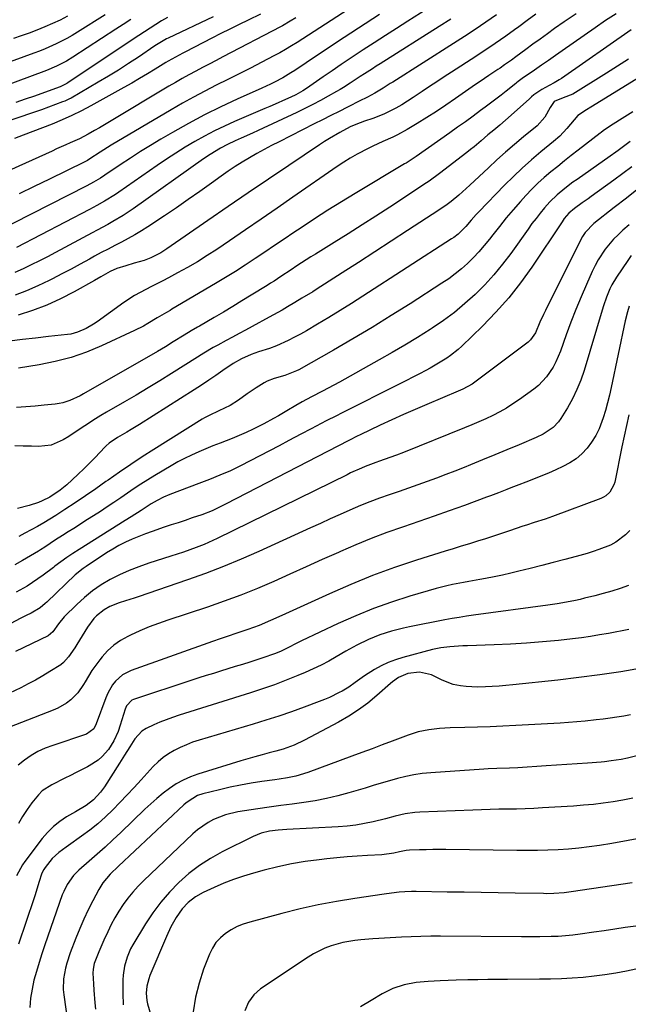
# Model space of a CAD drawing. Units: inches. Extents: x 1830809 to 1836152, y 426290 to 431626.
# Drawn here: x 1833561 to 1833796, y 427932 to 428312 of the extents above; entities that cross this region are included whole.
import ezdxf

# ---------------------------------------------------------------- set-up
doc = ezdxf.new("R2010")
doc.units = ezdxf.units.IN
doc.header["$MEASUREMENT"] = 0
doc.layers.add('7', color=7, linetype='Continuous')
doc.layers.add('8', color=7, linetype='Continuous')

msp = doc.modelspace()

# ---------------------------------------------------------------- linework, layer by layer
at = {"layer": '7', "color": 18}
for points in [[(1833710.19, 428330.58, 1898), (1833677.09, 428309.07, 1898), (1833674.9, 428307.65, 1898), (1833672.71, 428306.24, 1898), (1833670.51, 428304.83, 1898), (1833668.31, 428303.43, 1898), (1833666.09, 428302.06, 1898), (1833663.85, 428300.73, 1898), (1833661.58, 428299.46, 1898), (1833659.29, 428298.22, 1898), (1833654.7, 428295.83, 1898), (1833650.32, 428293.55, 1898), (1833645.93, 428291.3, 1898), (1833641.52, 428289.08, 1898), (1833637.11, 428286.88, 1898), (1833632.71, 428284.65, 1898), (1833628.34, 428282.35, 1898), (1833624.04, 428279.95, 1898), (1833619.76, 428277.48, 1898), (1833596.58, 428263.74, 1898), (1833595.13, 428262.87, 1898), (1833592.28, 428261.08, 1898), (1833588.35, 428258.5, 1898), (1833587.42, 428257.94, 1898), (1833586.46, 428257.42, 1898), (1833586.14, 428257.26, 1898), (1833572.74, 428250.69, 1898), (1833566.91, 428247.84, 1898), (1833561.08, 428245, 1898)], [(1833720.76, 428317.82, 1894), (1833710.97, 428311.58, 1894), (1833706.66, 428308.83, 1894), (1833702.36, 428306.07, 1894), (1833698.07, 428303.29, 1894), (1833693.78, 428300.5, 1894), (1833692.23, 428299.5, 1894), (1833688.73, 428297.19, 1894), (1833685.25, 428294.86, 1894), (1833681.79, 428292.5, 1894), (1833678.34, 428290.12, 1894), (1833673.2, 428286.53, 1894), (1833672.33, 428285.93, 1894), (1833670.56, 428284.79, 1894), (1833667.81, 428283.22, 1894), (1833665.91, 428282.3, 1894), (1833663.85, 428281.38, 1894), (1833659.85, 428279.62, 1894), (1833657.84, 428278.74, 1894), (1833655.84, 428277.88, 1894), (1833644.18, 428272.88, 1894), (1833640.27, 428271.11, 1894), (1833636.4, 428269.26, 1894), (1833632.61, 428267.26, 1894), (1833628.86, 428265.16, 1894), (1833625.18, 428262.96, 1894), (1833621.53, 428260.7, 1894), (1833617.93, 428258.35, 1894), (1833614.37, 428255.94, 1894), (1833599.58, 428245.69, 1894), (1833598.21, 428244.77, 1894), (1833593.98, 428242.18, 1894), (1833591.09, 428240.57, 1894), (1833589.63, 428239.79, 1894), (1833588.17, 428239.02, 1894), (1833560.05, 428224.39, 1894)], [(1833700.08, 428314.24, 1896), (1833686.42, 428305.33, 1896), (1833682.74, 428302.91, 1896), (1833679.06, 428300.48, 1896), (1833675.39, 428298.02, 1896), (1833671.73, 428295.55, 1896), (1833667.42, 428292.63, 1896), (1833665.91, 428291.64, 1896), (1833662.82, 428289.78, 1896), (1833659.63, 428288.08, 1896), (1833658.01, 428287.28, 1896), (1833654.74, 428285.75, 1896), (1833645.22, 428281.5, 1896), (1833638.87, 428278.54, 1896), (1833632.58, 428275.45, 1896), (1833626.39, 428272.15, 1896), (1833620.28, 428268.71, 1896), (1833615.76, 428266.08, 1896), (1833611.79, 428263.71, 1896), (1833607.85, 428261.29, 1896), (1833603.97, 428258.79, 1896), (1833600.11, 428256.24, 1896), (1833594.13, 428252.18, 1896), (1833592.44, 428251.08, 1896), (1833589.82, 428249.55, 1896), (1833587.15, 428248.13, 1896), (1833544.43, 428226.44, 1896)], [(1833635.89, 428313.32, 1904), (1833618.62, 428305.09, 1904), (1833617.95, 428304.75, 1904), (1833616.63, 428304.05, 1904), (1833614.7, 428302.88, 1904), (1833613.45, 428302.06, 1904), (1833607.1, 428297.75, 1904), (1833603.29, 428295.23, 1904), (1833599.43, 428292.75, 1904), (1833595.53, 428290.36, 1904), (1833591.58, 428288.03, 1904), (1833581.09, 428281.97, 1904), (1833580.3, 428281.54, 1904), (1833578.68, 428280.78, 1904), (1833577.85, 428280.45, 1904), (1833569.64, 428277.43, 1904), (1833565.5, 428275.96, 1904), (1833561.34, 428274.55, 1904), (1833557.15, 428273.24, 1904)], [(1833775.92, 428314.5, 1886), (1833771.25, 428311.31, 1886), (1833767.62, 428308.73, 1886), (1833764.83, 428306.74, 1886), (1833762.04, 428304.73, 1886), (1833759.26, 428302.71, 1886), (1833756.5, 428300.68, 1886), (1833752.69, 428297.87, 1886), (1833750.96, 428296.61, 1886), (1833748.34, 428294.75, 1886), (1833746.58, 428293.54, 1886), (1833745.68, 428292.94, 1886), (1833742.29, 428290.69, 1886), (1833738.85, 428288.36, 1886), (1833737.15, 428287.18, 1886), (1833729.34, 428281.74, 1886), (1833725.71, 428279.26, 1886), (1833722.06, 428276.84, 1886), (1833718.36, 428274.48, 1886), (1833714.63, 428272.17, 1886), (1833710.71, 428269.79, 1886), (1833707.06, 428267.75, 1886), (1833705.18, 428266.84, 1886), (1833701.35, 428265.15, 1886), (1833697.54, 428263.4, 1886), (1833695.66, 428262.48, 1886), (1833691.41, 428260.29, 1886), (1833688.81, 428258.82, 1886), (1833686.28, 428257.25, 1886), (1833683.79, 428255.6, 1886), (1833666.64, 428243.71, 1886), (1833660.55, 428239.5, 1886), (1833654.46, 428235.31, 1886), (1833648.36, 428231.13, 1886), (1833642.25, 428226.95, 1886), (1833637.34, 428223.61, 1886), (1833633.65, 428221.18, 1886), (1833629.9, 428218.84, 1886), (1833626.07, 428216.62, 1886), (1833622.19, 428214.5, 1886), (1833618.73, 428212.67, 1886), (1833616.54, 428211.53, 1886), (1833612.14, 428209.28, 1886), (1833609.93, 428208.18, 1886), (1833605.59, 428205.82, 1886), (1833601.47, 428203.11, 1886), (1833591.18, 428195.71, 1886), (1833589.8, 428194.78, 1886), (1833586.93, 428193.12, 1886), (1833583.62, 428191.65, 1886), (1833581.04, 428190.95, 1886), (1833579.71, 428190.74, 1886), (1833572.4, 428189.97, 1886), (1833567.4, 428189.42, 1886), (1833562.4, 428188.85, 1886), (1833557.4, 428188.25, 1886)], [(1833579.73, 428313.49, 1912), (1833576.84, 428312.04, 1912), (1833573.91, 428310.67, 1912), (1833570.94, 428309.39, 1912), (1833567.95, 428308.15, 1912), (1833564.92, 428307, 1912), (1833561.88, 428305.9, 1912), (1833558.92, 428304.88, 1912)], [(1833654.13, 428314.34, 1902), (1833649.4, 428312.03, 1902), (1833645.89, 428310.3, 1902), (1833642.39, 428308.57, 1902), (1833638.9, 428306.81, 1902), (1833635.42, 428305.03, 1902), (1833625.22, 428299.79, 1902), (1833624.26, 428299.29, 1902), (1833621.38, 428297.78, 1902), (1833618.55, 428296.18, 1902), (1833617.63, 428295.62, 1902), (1833613.52, 428293.1, 1902), (1833610.53, 428291.29, 1902), (1833607.53, 428289.5, 1902), (1833604.51, 428287.76, 1902), (1833601.47, 428286.04, 1902), (1833588.74, 428278.94, 1902), (1833585.09, 428277.01, 1902), (1833581.4, 428275.18, 1902), (1833577.63, 428273.51, 1902), (1833573.81, 428271.94, 1902), (1833562.58, 428267.61, 1902), (1833559.27, 428266.32, 1902)], [(1833618.25, 428312.99, 1906), (1833616.01, 428311.7, 1906), (1833613.8, 428310.36, 1906), (1833611.62, 428308.96, 1906), (1833609.44, 428307.56, 1906), (1833607.27, 428306.14, 1906), (1833605.12, 428304.71, 1906), (1833579.91, 428287.87, 1906), (1833579.5, 428287.61, 1906), (1833576.93, 428286.29, 1906), (1833576.48, 428286.11, 1906), (1833566.96, 428282.72, 1906), (1833563.36, 428281.47, 1906), (1833559.75, 428280.26, 1906)], [(1833760.43, 428314.31, 1888), (1833757.09, 428311.89, 1888), (1833753.77, 428309.44, 1888), (1833752.1, 428308.23, 1888), (1833748.75, 428305.82, 1888), (1833744.71, 428302.98, 1888), (1833742.22, 428301.27, 1888), (1833739.71, 428299.6, 1888), (1833737.18, 428297.94, 1888), (1833727.9, 428291.97, 1888), (1833725.05, 428290.12, 1888), (1833722.21, 428288.26, 1888), (1833719.38, 428286.37, 1888), (1833716.56, 428284.48, 1888), (1833713.07, 428282.15, 1888), (1833710.87, 428280.75, 1888), (1833708.64, 428279.41, 1888), (1833706.39, 428278.1, 1888), (1833703.81, 428276.73, 1888), (1833701.76, 428275.74, 1888), (1833697.52, 428274.09, 1888), (1833694.34, 428273.01, 1888), (1833690.95, 428271.75, 1888), (1833688.74, 428270.8, 1888), (1833684.72, 428268.66, 1888), (1833680.78, 428266.37, 1888), (1833678.85, 428265.16, 1888), (1833676.94, 428263.92, 1888), (1833665.06, 428255.97, 1888), (1833657.23, 428250.71, 1888), (1833649.43, 428245.42, 1888), (1833641.65, 428240.1, 1888), (1833633.89, 428234.75, 1888), (1833618.04, 428223.77, 1888), (1833615.67, 428222.25, 1888), (1833611.92, 428220.32, 1888), (1833609.3, 428219.32, 1888), (1833605.51, 428218.24, 1888), (1833602.24, 428217.29, 1888), (1833598.71, 428216.17, 1888), (1833596.19, 428215.06, 1888), (1833592.56, 428213.01, 1888), (1833590.15, 428211.65, 1888), (1833582.29, 428207.26, 1888), (1833577.07, 428204.58, 1888), (1833571.75, 428202.15, 1888), (1833566.27, 428200.09, 1888), (1833560.69, 428198.28, 1888)], [(1833791.4, 428314.48, 1884), (1833787.27, 428311.83, 1884), (1833783.21, 428309.08, 1884), (1833770.59, 428300.21, 1884), (1833767.93, 428298.34, 1884), (1833765.26, 428296.48, 1884), (1833762.59, 428294.62, 1884), (1833759.91, 428292.78, 1884), (1833755.08, 428289.45, 1884), (1833754.55, 428289.08, 1884), (1833753.51, 428288.3, 1884), (1833752.92, 428287.81, 1884), (1833752.62, 428287.57, 1884), (1833748.96, 428284.62, 1884), (1833746.96, 428283.04, 1884), (1833744.95, 428281.48, 1884), (1833742.92, 428279.94, 1884), (1833740.88, 428278.43, 1884), (1833739.1, 428277.13, 1884), (1833736.15, 428274.98, 1884), (1833733.19, 428272.85, 1884), (1833730.23, 428270.72, 1884), (1833727.26, 428268.61, 1884), (1833714.22, 428259.36, 1884), (1833713.13, 428258.61, 1884), (1833710.32, 428256.87, 1884), (1833709.76, 428256.53, 1884), (1833690.66, 428245.16, 1884), (1833685.38, 428241.96, 1884), (1833680.14, 428238.7, 1884), (1833674.96, 428235.36, 1884), (1833669.82, 428231.96, 1884), (1833667.07, 428230.1, 1884), (1833663.32, 428227.59, 1884), (1833659.58, 428225.07, 1884), (1833655.83, 428222.56, 1884), (1833652.08, 428220.05, 1884), (1833648.31, 428217.57, 1884), (1833644.52, 428215.13, 1884), (1833640.68, 428212.76, 1884), (1833636.82, 428210.43, 1884), (1833620.04, 428200.51, 1884), (1833619.32, 428200.09, 1884), (1833617.89, 428199.25, 1884), (1833614.32, 428197.14, 1884), (1833610.77, 428194.98, 1884), (1833609.08, 428194.03, 1884), (1833605.62, 428192.31, 1884), (1833592.86, 428186.42, 1884), (1833587.03, 428184.02, 1884), (1833581.1, 428181.95, 1884), (1833575.01, 428180.37, 1884), (1833568.83, 428179.12, 1884), (1833560.78, 428177.84, 1884)], [(1833604.15, 428312.28, 1908), (1833601.26, 428310.39, 1908), (1833598.36, 428308.51, 1908), (1833581.73, 428297.71, 1908), (1833579.31, 428296.23, 1908), (1833575.52, 428294.28, 1908), (1833571.6, 428292.64, 1908), (1833548.36, 428284.01, 1908)], [(1833727.55, 428312.42, 1892), (1833723.14, 428309.6, 1892), (1833700.36, 428295.22, 1892), (1833698.85, 428294.26, 1892), (1833697.33, 428293.29, 1892), (1833694.31, 428291.35, 1892), (1833692.59, 428290.23, 1892), (1833688.75, 428287.71, 1892), (1833686.17, 428286.05, 1892), (1833684.86, 428285.26, 1892), (1833683.53, 428284.49, 1892), (1833680.3, 428282.65, 1892), (1833677.33, 428281.01, 1892), (1833674.34, 428279.42, 1892), (1833671.31, 428277.9, 1892), (1833668.25, 428276.44, 1892), (1833653.3, 428269.48, 1892), (1833651.1, 428268.46, 1892), (1833646.67, 428266.44, 1892), (1833644.45, 428265.43, 1892), (1833641.44, 428264.05, 1892), (1833638.7, 428262.62, 1892), (1833634.73, 428260.22, 1892), (1833632.17, 428258.49, 1892), (1833605.02, 428239.22, 1892), (1833601.2, 428236.67, 1892), (1833597.25, 428234.33, 1892), (1833595.24, 428233.23, 1892), (1833591.21, 428231.03, 1892), (1833589.19, 428229.95, 1892), (1833575.13, 428222.43, 1892), (1833572.02, 428220.79, 1892), (1833568.89, 428219.18, 1892), (1833565.74, 428217.62, 1892), (1833562.57, 428216.09, 1892), (1833559.36, 428214.65, 1892)], [(1833797.21, 428308.21, 1882), (1833770.24, 428289.56, 1882), (1833769.34, 428288.96, 1882), (1833767.48, 428287.86, 1882), (1833765.56, 428286.86, 1882), (1833762.71, 428285.3, 1882), (1833759.64, 428283.22, 1882), (1833758.72, 428282.39, 1882), (1833758.26, 428281.98, 1882), (1833757.8, 428281.56, 1882), (1833748.67, 428273.48, 1882), (1833746.44, 428271.54, 1882), (1833744.18, 428269.64, 1882), (1833741.91, 428267.74, 1882), (1833739.25, 428265.43, 1882), (1833736.57, 428263.16, 1882), (1833735.2, 428262.06, 1882), (1833733.81, 428260.98, 1882), (1833723.24, 428252.89, 1882), (1833719.25, 428249.96, 1882), (1833717.21, 428248.56, 1882), (1833715.16, 428247.18, 1882), (1833704.02, 428239.93, 1882), (1833698.69, 428236.47, 1882), (1833693.34, 428233.04, 1882), (1833687.97, 428229.65, 1882), (1833682.58, 428226.28, 1882), (1833675.41, 428221.82, 1882), (1833673.6, 428220.69, 1882), (1833671.8, 428219.54, 1882), (1833668.23, 428217.21, 1882), (1833666, 428215.72, 1882), (1833662.05, 428213.1, 1882), (1833659.41, 428211.38, 1882), (1833658.07, 428210.53, 1882), (1833656.74, 428209.69, 1882), (1833650.6, 428205.89, 1882), (1833647.04, 428203.7, 1882), (1833643.46, 428201.54, 1882), (1833639.87, 428199.4, 1882), (1833636.27, 428197.28, 1882), (1833630.64, 428194, 1882), (1833629.85, 428193.54, 1882), (1833627.45, 428192.17, 1882), (1833624.69, 428190.55, 1882), (1833620.53, 428187.93, 1882), (1833617.52, 428186.07, 1882), (1833614.46, 428184.27, 1882), (1833585.86, 428167.84, 1882), (1833584.59, 428167.14, 1882), (1833580.63, 428165.31, 1882), (1833577.88, 428164.43, 1882), (1833576.46, 428164.15, 1882), (1833575.03, 428163.94, 1882), (1833570.78, 428163.52, 1882), (1833567.21, 428163.19, 1882), (1833563.63, 428162.89, 1882), (1833560.05, 428162.65, 1882)], [(1833809.03, 428295.35, 1878), (1833781.56, 428278.47, 1878), (1833779.87, 428277.43, 1878), (1833776.61, 428275.21, 1878), (1833773.81, 428271.92, 1878), (1833772.4, 428270.27, 1878), (1833769.58, 428267.26, 1878), (1833767.23, 428265.17, 1878), (1833762.32, 428261.17, 1878), (1833758.69, 428258.11, 1878), (1833755.14, 428254.96, 1878), (1833751.71, 428251.7, 1878), (1833748.35, 428248.35, 1878), (1833738.41, 428238.1, 1878), (1833737.42, 428237.06, 1878), (1833735.49, 428234.91, 1878), (1833733.37, 428232.41, 1878), (1833730.4, 428229.49, 1878), (1833728.76, 428228.21, 1878), (1833727.9, 428227.63, 1878), (1833693.61, 428205.51, 1878), (1833689.28, 428202.75, 1878), (1833684.94, 428200.04, 1878), (1833680.56, 428197.38, 1878), (1833676.15, 428194.75, 1878), (1833671.86, 428192.23, 1878), (1833669.57, 428190.93, 1878), (1833667.25, 428189.69, 1878), (1833664.89, 428188.51, 1878), (1833660.4, 428186.45, 1878), (1833657.65, 428185.35, 1878), (1833653.39, 428184.04, 1878), (1833650.59, 428183.06, 1878), (1833646.82, 428181.4, 1878), (1833643.58, 428179.58, 1878), (1833639.66, 428176.87, 1878), (1833636.94, 428174.98, 1878), (1833634.2, 428173.11, 1878), (1833631.43, 428171.28, 1878), (1833628.64, 428169.48, 1878), (1833607.46, 428156.08, 1878), (1833604.24, 428154.09, 1878), (1833602.61, 428153.13, 1878), (1833599.04, 428151.06, 1878), (1833595.85, 428148.88, 1878), (1833594.7, 428147.85, 1878), (1833594.15, 428147.31, 1878), (1833590.42, 428143.38, 1878), (1833588.27, 428141.17, 1878), (1833586.09, 428138.99, 1878), (1833583.85, 428136.86, 1878), (1833581.59, 428134.77, 1878), (1833579.42, 428132.81, 1878), (1833576.93, 428130.74, 1878), (1833572.89, 428128.05, 1878), (1833570, 428126.62, 1878), (1833568.5, 428126.02, 1878), (1833564.99, 428124.83, 1878), (1833560.5, 428123.73, 1878)], [(1833797.75, 428276.67, 1876), (1833794.7, 428274.75, 1876), (1833789.22, 428271.29, 1876), (1833786.3, 428269.27, 1876), (1833785.58, 428268.7, 1876), (1833785.22, 428268.42, 1876), (1833776.68, 428261.81, 1876), (1833774.04, 428259.76, 1876), (1833771.42, 428257.7, 1876), (1833768.81, 428255.62, 1876), (1833766.2, 428253.53, 1876), (1833763.66, 428251.38, 1876), (1833761.19, 428249.15, 1876), (1833758.82, 428246.8, 1876), (1833756.53, 428244.38, 1876), (1833754.42, 428242.05, 1876), (1833751.66, 428238.91, 1876), (1833748.95, 428235.72, 1876), (1833746.31, 428232.47, 1876), (1833743.74, 428229.17, 1876), (1833742.47, 428227.52, 1876), (1833740.51, 428225.07, 1876), (1833738.46, 428222.69, 1876), (1833736.3, 428220.42, 1876), (1833734.07, 428218.22, 1876), (1833731.72, 428216.13, 1876), (1833729.3, 428214.14, 1876), (1833726.77, 428212.29, 1876), (1833724.17, 428210.52, 1876), (1833711.88, 428202.66, 1876), (1833704.56, 428198.06, 1876), (1833697.2, 428193.53, 1876), (1833689.76, 428189.11, 1876), (1833682.28, 428184.77, 1876), (1833668.97, 428177.18, 1876), (1833668.1, 428176.72, 1876), (1833663.5, 428174.95, 1876), (1833659.39, 428173.82, 1876), (1833656.78, 428172.74, 1876), (1833655.53, 428172.08, 1876), (1833652.45, 428170.2, 1876), (1833649.09, 428167.91, 1876), (1833645.74, 428165.43, 1876), (1833642.44, 428163.41, 1876), (1833638.12, 428161.32, 1876), (1833634.4, 428159.6, 1876), (1833632.6, 428158.64, 1876), (1833631.72, 428158.12, 1876), (1833613.03, 428146.47, 1876), (1833608.55, 428143.62, 1876), (1833604.11, 428140.7, 1876), (1833599.73, 428137.7, 1876), (1833595.39, 428134.63, 1876), (1833594.56, 428134.03, 1876), (1833590.65, 428131.26, 1876), (1833586.7, 428128.53, 1876), (1833582.71, 428125.86, 1876), (1833578.69, 428123.24, 1876), (1833575.23, 428121.02, 1876), (1833572.9, 428119.57, 1876), (1833570.55, 428118.15, 1876), (1833568.17, 428116.79, 1876), (1833565.71, 428115.43, 1876), (1833563.32, 428114.15, 1876), (1833560.92, 428112.88, 1876)], [(1833796.81, 428265.19, 1874), (1833793.73, 428262.9, 1874), (1833792.13, 428261.74, 1874), (1833788.15, 428258.9, 1874), (1833786.82, 428257.97, 1874), (1833776.28, 428250.59, 1874), (1833774.71, 428249.47, 1874), (1833771.6, 428247.14, 1874), (1833768.61, 428244.68, 1874), (1833765.84, 428241.99, 1874), (1833763.71, 428239.57, 1874), (1833762.06, 428237.59, 1874), (1833760.45, 428235.57, 1874), (1833758.89, 428233.52, 1874), (1833757.37, 428231.43, 1874), (1833750.7, 428222.04, 1874), (1833747.54, 428217.84, 1874), (1833744.21, 428213.77, 1874), (1833740.66, 428209.91, 1874), (1833736.95, 428206.18, 1874), (1833733.03, 428202.67, 1874), (1833728.99, 428199.32, 1874), (1833724.76, 428196.2, 1874), (1833720.42, 428193.23, 1874), (1833719.64, 428192.73, 1874), (1833714.79, 428189.68, 1874), (1833709.9, 428186.69, 1874), (1833704.95, 428183.8, 1874), (1833699.97, 428180.98, 1874), (1833684.6, 428172.45, 1874), (1833682.42, 428171.26, 1874), (1833678.03, 428168.9, 1874), (1833673.84, 428166.72, 1874), (1833670.21, 428164.77, 1874), (1833667.82, 428163.43, 1874), (1833664.28, 428161.34, 1874), (1833661.09, 428159.43, 1874), (1833659.22, 428158.35, 1874), (1833655.43, 428156.31, 1874), (1833651.34, 428154.24, 1874), (1833648.66, 428152.98, 1874), (1833645.95, 428151.8, 1874), (1833643.21, 428150.68, 1874), (1833638.62, 428148.89, 1874), (1833635.85, 428147.78, 1874), (1833633.09, 428146.65, 1874), (1833630.33, 428145.5, 1874), (1833627.61, 428144.29, 1874), (1833624.92, 428143.01, 1874), (1833622.29, 428141.61, 1874), (1833619.7, 428140.14, 1874), (1833613.39, 428136.38, 1874), (1833610.71, 428134.75, 1874), (1833608.05, 428133.07, 1874), (1833605.43, 428131.33, 1874), (1833602.84, 428129.56, 1874), (1833600.26, 428127.77, 1874), (1833597.66, 428126, 1874), (1833595.03, 428124.27, 1874), (1833592.4, 428122.56, 1874), (1833586.47, 428118.79, 1874), (1833584.3, 428117.4, 1874), (1833582.13, 428116.02, 1874), (1833579.96, 428114.63, 1874), (1833577.79, 428113.25, 1874), (1833575.11, 428111.54, 1874), (1833571.02, 428108.8, 1874), (1833569.37, 428107.74, 1874), (1833568.53, 428107.24, 1874), (1833562.31, 428103.58, 1874), (1833559.44, 428101.98, 1874)], [(1833797.36, 428255.41, 1872), (1833793.89, 428252.85, 1872), (1833790.42, 428250.3, 1872), (1833781.72, 428243.97, 1872), (1833780.57, 428243.14, 1872), (1833778.27, 428241.49, 1872), (1833775.25, 428239.35, 1872), (1833773.15, 428237.63, 1872), (1833771.34, 428235.45, 1872), (1833770.52, 428234.28, 1872), (1833758.81, 428216.73, 1872), (1833754.5, 428210.7, 1872), (1833749.93, 428204.87, 1872), (1833745, 428199.34, 1872), (1833739.83, 428194.02, 1872), (1833731.79, 428186.27, 1872), (1833730.41, 428185.02, 1872), (1833727.52, 428182.72, 1872), (1833726, 428181.66, 1872), (1833722.85, 428179.68, 1872), (1833719.62, 428177.85, 1872), (1833717.94, 428176.94, 1872), (1833715.46, 428175.61, 1872), (1833712.98, 428174.3, 1872), (1833710.48, 428173.01, 1872), (1833707.97, 428171.74, 1872), (1833685.47, 428160.42, 1872), (1833683.5, 428159.43, 1872), (1833679.57, 428157.43, 1872), (1833677.61, 428156.42, 1872), (1833673.69, 428154.39, 1872), (1833669.79, 428152.33, 1872), (1833665.17, 428149.87, 1872), (1833661.42, 428147.89, 1872), (1833657.67, 428145.92, 1872), (1833653.91, 428143.97, 1872), (1833650.14, 428142.03, 1872), (1833646.5, 428140.17, 1872), (1833642.56, 428138.25, 1872), (1833638.54, 428136.48, 1872), (1833634.47, 428134.83, 1872), (1833630.38, 428133.25, 1872), (1833619.25, 428129.08, 1872), (1833616.75, 428128.03, 1872), (1833614.33, 428126.81, 1872), (1833611.99, 428125.45, 1872), (1833608.19, 428122.91, 1872), (1833604.29, 428120.47, 1872), (1833601.96, 428119.01, 1872), (1833584.21, 428107.92, 1872), (1833581.81, 428106.37, 1872), (1833579.45, 428104.77, 1872), (1833577.14, 428103.09, 1872), (1833574.87, 428101.37, 1872), (1833574.27, 428100.89, 1872), (1833570.33, 428097.91, 1872), (1833566.28, 428095.07, 1872), (1833564.2, 428093.75, 1872), (1833559.89, 428091.38, 1872)], [(1833796.45, 428233.1, 1868), (1833793.97, 428230.95, 1868), (1833792.13, 428229.26, 1868), (1833790.38, 428227.5, 1868), (1833787.18, 428223.68, 1868), (1833784.41, 428219.54, 1868), (1833783.23, 428217.35, 1868), (1833782.13, 428215.11, 1868), (1833779.9, 428210.09, 1868), (1833777.82, 428205.27, 1868), (1833775.81, 428200.43, 1868), (1833773.92, 428195.54, 1868), (1833772.1, 428190.62, 1868), (1833769.88, 428184.38, 1868), (1833768.1, 428180.19, 1868), (1833767.03, 428178.18, 1868), (1833764.52, 428174.4, 1868), (1833761.42, 428171.14, 1868), (1833759.66, 428169.71, 1868), (1833754.02, 428165.66, 1868), (1833751.56, 428163.98, 1868), (1833749.04, 428162.39, 1868), (1833746.45, 428160.94, 1868), (1833743.8, 428159.57, 1868), (1833741.1, 428158.29, 1868), (1833738.39, 428157.06, 1868), (1833735.65, 428155.88, 1868), (1833732.89, 428154.74, 1868), (1833709.31, 428145.29, 1868), (1833706.69, 428144.27, 1868), (1833704.04, 428143.3, 1868), (1833700.04, 428141.91, 1868), (1833698.64, 428141.43, 1868), (1833694.58, 428139.9, 1868), (1833693.11, 428139.28, 1868), (1833688.95, 428137.37, 1868), (1833687.58, 428136.71, 1868), (1833637.48, 428112.07, 1868), (1833635.83, 428111.29, 1868), (1833632.48, 428109.83, 1868), (1833629.38, 428108.62, 1868), (1833626.96, 428107.73, 1868), (1833624.53, 428106.86, 1868), (1833622.09, 428106.03, 1868), (1833619.64, 428105.23, 1868), (1833611.15, 428102.53, 1868), (1833607.31, 428101.19, 1868), (1833603.54, 428099.72, 1868), (1833599.85, 428098.05, 1868), (1833596.22, 428096.25, 1868), (1833592.74, 428094.19, 1868), (1833589.4, 428091.94, 1868), (1833586.27, 428089.41, 1868), (1833583.28, 428086.69, 1868), (1833578.42, 428081.83, 1868), (1833576.22, 428079.24, 1868), (1833574.04, 428076.06, 1868), (1833572.32, 428074.62, 1868), (1833559.71, 428068.55, 1868)], [(1833797.21, 428221.28, 1866), (1833795.81, 428219.34, 1866), (1833791.48, 428212.91, 1866), (1833789.69, 428209.92, 1866), (1833788.92, 428208.35, 1866), (1833787.59, 428205.12, 1866), (1833786.44, 428201.81, 1866), (1833785.91, 428200.14, 1866), (1833778.99, 428176.93, 1866), (1833777.71, 428173.18, 1866), (1833776.25, 428169.52, 1866), (1833774.5, 428165.97, 1866), (1833772.57, 428162.52, 1866), (1833770.02, 428158.36, 1866), (1833769.15, 428157.11, 1866), (1833767.07, 428154.92, 1866), (1833763.25, 428152.37, 1866), (1833760.48, 428151.03, 1866), (1833753.95, 428148.26, 1866), (1833749.26, 428146.29, 1866), (1833744.57, 428144.33, 1866), (1833739.86, 428142.4, 1866), (1833735.15, 428140.48, 1866), (1833732.75, 428139.52, 1866), (1833729.2, 428138.11, 1866), (1833725.63, 428136.73, 1866), (1833722.05, 428135.39, 1866), (1833718.46, 428134.08, 1866), (1833714.85, 428132.8, 1866), (1833711.25, 428131.54, 1866), (1833707.63, 428130.29, 1866), (1833703.79, 428128.97, 1866), (1833700.07, 428127.66, 1866), (1833696.39, 428126.27, 1866), (1833692.74, 428124.79, 1866), (1833688.7, 428123.06, 1866), (1833684.89, 428121.36, 1866), (1833681.09, 428119.65, 1866), (1833677.29, 428117.93, 1866), (1833673.49, 428116.2, 1866), (1833653.56, 428107.08, 1866), (1833646.76, 428104.1, 1866), (1833639.91, 428101.25, 1866), (1833632.97, 428098.61, 1866), (1833625.98, 428096.11, 1866), (1833607.04, 428089.67, 1866), (1833605.41, 428089.12, 1866), (1833602.13, 428088.05, 1866), (1833599.64, 428087.27, 1866), (1833596.08, 428085.87, 1866), (1833593.84, 428084.65, 1866), (1833590.88, 428082.27, 1866), (1833589.88, 428081.19, 1866), (1833587.49, 428077.97, 1866), (1833583.27, 428071.2, 1866), (1833582.5, 428069.99, 1866), (1833580.07, 428066.44, 1866), (1833578.19, 428064.33, 1866), (1833577.1, 428063.44, 1866), (1833572.92, 428060.76, 1866), (1833570.17, 428059.12, 1866), (1833567.38, 428057.53, 1866), (1833564.56, 428056.02, 1866), (1833561.7, 428054.57, 1866), (1833557.33, 428052.43, 1866)], [(1833796.41, 428201.76, 1864), (1833795.69, 428199.49, 1864), (1833794.83, 428196.01, 1864), (1833789.45, 428170.3, 1864), (1833788.79, 428167.35, 1864), (1833788.05, 428164.42, 1864), (1833787.23, 428161.51, 1864), (1833786.34, 428158.62, 1864), (1833784.78, 428154.42, 1864), (1833783.5, 428151.77, 1864), (1833781.92, 428149.28, 1864), (1833780.15, 428146.91, 1864), (1833778.09, 428144.79, 1864), (1833775.88, 428142.87, 1864), (1833773.44, 428141.26, 1864), (1833770.83, 428139.86, 1864), (1833768.09, 428138.62, 1864), (1833765.23, 428137.36, 1864), (1833762.36, 428136.14, 1864), (1833759.47, 428134.97, 1864), (1833756.56, 428133.85, 1864), (1833753.87, 428132.84, 1864), (1833750.73, 428131.64, 1864), (1833749.16, 428131.02, 1864), (1833746.04, 428129.77, 1864), (1833742.91, 428128.56, 1864), (1833741.33, 428127.98, 1864), (1833732.81, 428124.89, 1864), (1833726.97, 428122.79, 1864), (1833721.11, 428120.71, 1864), (1833715.25, 428118.67, 1864), (1833709.37, 428116.66, 1864), (1833708.94, 428116.51, 1864), (1833702.88, 428114.36, 1864), (1833696.86, 428112.09, 1864), (1833690.91, 428109.65, 1864), (1833685, 428107.1, 1864), (1833684.25, 428106.76, 1864), (1833678.01, 428103.96, 1864), (1833671.76, 428101.15, 1864), (1833665.52, 428098.35, 1864), (1833659.27, 428095.54, 1864), (1833652.97, 428092.84, 1864), (1833646.63, 428090.27, 1864), (1833640.21, 428087.9, 1864), (1833633.74, 428085.66, 1864), (1833618.44, 428080.64, 1864), (1833614.79, 428079.36, 1864), (1833611.17, 428077.99, 1864), (1833607.6, 428076.47, 1864), (1833604.08, 428074.87, 1864), (1833602.96, 428074.33, 1864), (1833600.16, 428072.75, 1864), (1833597.54, 428070.94, 1864), (1833595.2, 428068.79, 1864), (1833593.04, 428066.41, 1864), (1833592.17, 428065.32, 1864), (1833590.63, 428063.28, 1864), (1833589.17, 428061.19, 1864), (1833587.81, 428059.03, 1864), (1833586.52, 428056.82, 1864), (1833585.96, 428055.81, 1864), (1833583.76, 428052.58, 1864), (1833580.98, 428049.82, 1864), (1833579.4, 428048.65, 1864), (1833576.02, 428046.68, 1864), (1833574.22, 428045.89, 1864), (1833551.96, 428037.3, 1864)], [(1833796.21, 428159.74, 1862), (1833795.32, 428155.64, 1862), (1833794.46, 428151.54, 1862), (1833793.6, 428147.43, 1862), (1833790.8, 428133.82, 1862), (1833790.5, 428132.78, 1862), (1833788.96, 428129.99, 1862), (1833787.4, 428128.54, 1862), (1833786.49, 428128, 1862), (1833785.51, 428127.55, 1862), (1833766.79, 428120.6, 1862), (1833763.97, 428119.6, 1862), (1833759.69, 428118.22, 1862), (1833756.84, 428117.29, 1862), (1833755.42, 428116.81, 1862), (1833750.28, 428115.07, 1862), (1833747.18, 428114.04, 1862), (1833744.08, 428113.02, 1862), (1833740.97, 428112.03, 1862), (1833737.86, 428111.05, 1862), (1833734.75, 428110.08, 1862), (1833731.63, 428109.11, 1862), (1833728.51, 428108.14, 1862), (1833725.4, 428107.17, 1862), (1833714.4, 428103.72, 1862), (1833705.84, 428100.86, 1862), (1833697.37, 428097.79, 1862), (1833689.02, 428094.41, 1862), (1833680.74, 428090.81, 1862), (1833666.64, 428084.37, 1862), (1833662.35, 428082.41, 1862), (1833658.05, 428080.45, 1862), (1833653.71, 428078.61, 1862), (1833649.27, 428077.01, 1862), (1833647.71, 428076.49, 1862), (1833644.69, 428075.47, 1862), (1833641.67, 428074.45, 1862), (1833638.66, 428073.4, 1862), (1833635.66, 428072.35, 1862), (1833604.24, 428061.2, 1862), (1833600.98, 428059.54, 1862), (1833598.28, 428057.09, 1862), (1833597.15, 428055.61, 1862), (1833595.29, 428052.42, 1862), (1833594.55, 428050.71, 1862), (1833590.82, 428040.6, 1862), (1833589.83, 428038.76, 1862), (1833587.12, 428036.7, 1862), (1833574.02, 428032.32, 1862), (1833571.13, 428031.2, 1862), (1833568.33, 428029.91, 1862), (1833565.66, 428028.36, 1862), (1833563.08, 428026.65, 1862), (1833560.76, 428024.65, 1862)], [(1833796.13, 428093.92, 1858), (1833792.91, 428092.84, 1858), (1833789.66, 428091.82, 1858), (1833786.39, 428090.9, 1858), (1833783.1, 428090.02, 1858), (1833779.2, 428089.05, 1858), (1833777.45, 428088.63, 1858), (1833775.7, 428088.23, 1858), (1833772.17, 428087.54, 1858), (1833768.62, 428086.94, 1858), (1833765.06, 428086.42, 1858), (1833736.38, 428082.54, 1858), (1833733.6, 428082.14, 1858), (1833730.84, 428081.7, 1858), (1833728.08, 428081.22, 1858), (1833725.33, 428080.7, 1858), (1833711.64, 428077.98, 1858), (1833709.32, 428077.48, 1858), (1833704.72, 428076.32, 1858), (1833700.19, 428074.9, 1858), (1833695.8, 428073.13, 1858), (1833691.39, 428070.94, 1858), (1833687.13, 428068.61, 1858), (1833683.41, 428066.45, 1858), (1833680.48, 428064.81, 1858), (1833677.52, 428063.24, 1858), (1833674.48, 428061.79, 1858), (1833671.42, 428060.43, 1858), (1833668.64, 428059.26, 1858), (1833664.13, 428057.43, 1858), (1833659.59, 428055.7, 1858), (1833655, 428054.09, 1858), (1833650.38, 428052.58, 1858), (1833622.77, 428043.95, 1858), (1833620.28, 428043.12, 1858), (1833617.82, 428042.23, 1858), (1833615.39, 428041.24, 1858), (1833612.99, 428040.18, 1858), (1833610.03, 428038.81, 1858), (1833608.36, 428037.8, 1858), (1833605.72, 428034.9, 1858), (1833603.73, 428031.76, 1858), (1833601.77, 428028.58, 1858), (1833599.78, 428025.44, 1858), (1833593.96, 428016.36, 1858), (1833592.47, 428014.26, 1858), (1833589.82, 428011.32, 1858), (1833586.95, 428009.19, 1858), (1833582.79, 428006.74, 1858), (1833579.37, 428004.7, 1858), (1833576.76, 428002.93, 1858), (1833574.3, 428000.98, 1858), (1833572.08, 427998.75, 1858), (1833570.02, 427996.35, 1858), (1833563.32, 427987.54, 1858), (1833562.38, 427986.21, 1858), (1833560.02, 427981.95, 1858)], [(1833796.21, 428077.02, 1856), (1833788.45, 428075.52, 1856), (1833785, 428074.89, 1856), (1833781.53, 428074.32, 1856), (1833778.05, 428073.84, 1856), (1833774.56, 428073.42, 1856), (1833769.17, 428072.83, 1856), (1833762.97, 428072.23, 1856), (1833756.76, 428071.72, 1856), (1833750.55, 428071.35, 1856), (1833744.32, 428071.08, 1856), (1833733.97, 428070.74, 1856), (1833732.27, 428070.67, 1856), (1833730.56, 428070.59, 1856), (1833727.16, 428070.37, 1856), (1833723.79, 428069.96, 1856), (1833720.47, 428069.24, 1856), (1833709.03, 428066.19, 1856), (1833706.19, 428065.3, 1856), (1833703.41, 428064.25, 1856), (1833700.73, 428062.97, 1856), (1833698.12, 428061.52, 1856), (1833694.29, 428059.15, 1856), (1833690.66, 428056.53, 1856), (1833688.24, 428054.78, 1856), (1833685.68, 428053.26, 1856), (1833684.57, 428052.67, 1856), (1833680.77, 428050.8, 1856), (1833678.82, 428049.97, 1856), (1833676.84, 428049.19, 1856), (1833671.06, 428047.04, 1856), (1833666.15, 428045.27, 1856), (1833661.23, 428043.57, 1856), (1833656.27, 428041.98, 1856), (1833651.29, 428040.45, 1856), (1833630.46, 428034.3, 1856), (1833628, 428033.5, 1856), (1833625.58, 428032.59, 1856), (1833623.22, 428031.54, 1856), (1833620.9, 428030.39, 1856), (1833618.7, 428029.06, 1856), (1833616.59, 428027.59, 1856), (1833614.65, 428025.92, 1856), (1833612.82, 428024.11, 1856), (1833608.14, 428019.01, 1856), (1833605.44, 428016.1, 1856), (1833602.73, 428013.21, 1856), (1833599.98, 428010.35, 1856), (1833597.22, 428007.5, 1856), (1833594.36, 428004.76, 1856), (1833591.42, 428002.12, 1856), (1833588.34, 427999.65, 1856), (1833585.16, 427997.28, 1856), (1833580.12, 427993.74, 1856), (1833579.17, 427993.06, 1856), (1833576.33, 427991.01, 1856), (1833573.78, 427988.67, 1856), (1833571.12, 427985.25, 1856), (1833570.55, 427984.4, 1856), (1833569.88, 427983.02, 1856), (1833568.71, 427979.41, 1856), (1833567.23, 427974.72, 1856), (1833566.71, 427973.17, 1856), (1833560.85, 427955.62, 1856)], [(1833801.18, 428062.09, 1854), (1833793.13, 428060.73, 1854), (1833785.06, 428059.5, 1854), (1833776.97, 428058.44, 1854), (1833768.86, 428057.5, 1854), (1833751.48, 428055.69, 1854), (1833748.85, 428055.44, 1854), (1833746.22, 428055.21, 1854), (1833743.59, 428055.03, 1854), (1833740.96, 428054.88, 1854), (1833737.92, 428054.79, 1854), (1833733.49, 428055, 1854), (1833731.29, 428055.26, 1854), (1833728.44, 428055.77, 1854), (1833724.27, 428057.5, 1854), (1833720.15, 428059.49, 1854), (1833715.55, 428060.52, 1854), (1833710.99, 428060, 1854), (1833707.47, 428058.54, 1854), (1833705.13, 428056.81, 1854), (1833704.38, 428056.19, 1854), (1833699.06, 428051.51, 1854), (1833695.58, 428048.66, 1854), (1833691.97, 428045.98, 1854), (1833688.2, 428043.55, 1854), (1833684.3, 428041.3, 1854), (1833671.1, 428034.28, 1854), (1833667.1, 428032.4, 1854), (1833662.94, 428030.9, 1854), (1833660.11, 428030.09, 1854), (1833657.49, 428029.41, 1854), (1833654.76, 428028.68, 1854), (1833652.03, 428027.93, 1854), (1833649.31, 428027.14, 1854), (1833646.6, 428026.33, 1854), (1833630.05, 428021.26, 1854), (1833627.14, 428020.2, 1854), (1833624.32, 428018.96, 1854), (1833621.65, 428017.44, 1854), (1833619.07, 428015.73, 1854), (1833616.6, 428013.83, 1854), (1833614.18, 428011.88, 1854), (1833611.85, 428009.82, 1854), (1833609.56, 428007.7, 1854), (1833600.26, 427998.73, 1854), (1833597.28, 427995.91, 1854), (1833594.27, 427993.12, 1854), (1833591.22, 427990.39, 1854), (1833588.14, 427987.69, 1854), (1833584.15, 427984.25, 1854), (1833582.08, 427982.2, 1854), (1833579.56, 427978.63, 1854), (1833578.27, 427976.02, 1854), (1833577.73, 427974.65, 1854), (1833571, 427955.35, 1854), (1833569.86, 427951.97, 1854), (1833568.77, 427948.58, 1854), (1833567.76, 427945.16, 1854), (1833566.8, 427941.73, 1854), (1833566.04, 427938.27, 1854), (1833565.48, 427934.79, 1854), (1833565.24, 427931.27, 1854)], [(1833796.92, 428044.04, 1852), (1833794.29, 428043.58, 1852), (1833791.65, 428043.16, 1852), (1833789.01, 428042.77, 1852), (1833786.36, 428042.42, 1852), (1833783.71, 428042.11, 1852), (1833779.43, 428041.67, 1852), (1833776.22, 428041.38, 1852), (1833773.02, 428041.14, 1852), (1833769.81, 428040.93, 1852), (1833752.61, 428039.93, 1852), (1833747.71, 428039.68, 1852), (1833742.81, 428039.46, 1852), (1833737.9, 428039.3, 1852), (1833732.99, 428039.19, 1852), (1833727.33, 428039.08, 1852), (1833725.25, 428039, 1852), (1833723.19, 428038.87, 1852), (1833719.07, 428038.36, 1852), (1833715.02, 428037.51, 1852), (1833711.08, 428036.25, 1852), (1833705.01, 428033.96, 1852), (1833701.11, 428032.5, 1852), (1833697.22, 428031.04, 1852), (1833693.32, 428029.59, 1852), (1833689.42, 428028.14, 1852), (1833672.44, 428021.83, 1852), (1833667.78, 428020.43, 1852), (1833664.58, 428019.79, 1852), (1833661.37, 428019.26, 1852), (1833659.76, 428019.02, 1852), (1833654.73, 428018.34, 1852), (1833650.61, 428017.71, 1852), (1833646.51, 428017, 1852), (1833642.44, 428016.16, 1852), (1833638.38, 428015.23, 1852), (1833631.94, 428013.65, 1852), (1833629.9, 428012.97, 1852), (1833626.24, 428010.74, 1852), (1833625.4, 428010.05, 1852), (1833624.59, 428009.34, 1852), (1833599.35, 427985.76, 1852), (1833596.22, 427982.65, 1852), (1833593.37, 427979.3, 1852), (1833591.83, 427976.8, 1852), (1833589.5, 427972.41, 1852), (1833587.71, 427968.88, 1852), (1833586.01, 427965.31, 1852), (1833584.44, 427961.68, 1852), (1833582.97, 427958, 1852), (1833580.78, 427952.26, 1852), (1833579.48, 427948.35, 1852), (1833578.97, 427946.35, 1852), (1833578.23, 427942.3, 1852), (1833578.12, 427938.23, 1852), (1833578.3, 427936.18, 1852), (1833580.74, 427918.63, 1852)], [(1833797.74, 428011.93, 1848), (1833793.97, 428011.22, 1848), (1833790.19, 428010.57, 1848), (1833786.4, 428010.03, 1848), (1833782.59, 428009.56, 1848), (1833778.78, 428009.2, 1848), (1833774.95, 428008.91, 1848), (1833762.96, 428008.19, 1848), (1833759.6, 428008.01, 1848), (1833756.25, 428007.87, 1848), (1833752.89, 428007.78, 1848), (1833749.53, 428007.72, 1848), (1833746.17, 428007.67, 1848), (1833742.82, 428007.6, 1848), (1833739.46, 428007.51, 1848), (1833736.1, 428007.39, 1848), (1833715.7, 428006.61, 1848), (1833713.77, 428006.47, 1848), (1833709.95, 428005.9, 1848), (1833706.18, 428004.97, 1848), (1833702.41, 428004.03, 1848), (1833697.64, 428002.88, 1848), (1833694.3, 428002.18, 1848), (1833690.94, 428001.6, 1848), (1833687.55, 428001.21, 1848), (1833684.15, 428000.94, 1848), (1833664.35, 427999.92, 1848), (1833662.68, 427999.8, 1848), (1833661.02, 427999.65, 1848), (1833657.71, 427999.19, 1848), (1833654.48, 427998.41, 1848), (1833651.4, 427997.15, 1848), (1833639.45, 427991.22, 1848), (1833634.95, 427988.72, 1848), (1833630.61, 427985.97, 1848), (1833626.54, 427982.85, 1848), (1833622.65, 427979.47, 1848), (1833619.05, 427975.77, 1848), (1833615.67, 427971.9, 1848), (1833612.62, 427967.77, 1848), (1833609.78, 427963.46, 1848), (1833604.95, 427955.45, 1848), (1833604.09, 427953.89, 1848), (1833602.69, 427950.64, 1848), (1833601.72, 427947.22, 1848), (1833601.22, 427943.71, 1848), (1833601.13, 427941.93, 1848), (1833601.07, 427936.64, 1848), (1833601.22, 427932.23, 1848)], [(1833802.29, 427996.77, 1846), (1833795.99, 427995.58, 1846), (1833789.67, 427994.49, 1846), (1833784.88, 427993.72, 1846), (1833780.93, 427993.16, 1846), (1833776.97, 427992.68, 1846), (1833773, 427992.33, 1846), (1833769.02, 427992.06, 1846), (1833765.04, 427991.9, 1846), (1833761.05, 427991.79, 1846), (1833757.06, 427991.75, 1846), (1833753.07, 427991.76, 1846), (1833725.73, 427992.13, 1846), (1833723.16, 427992.14, 1846), (1833720.6, 427992.13, 1846), (1833718.04, 427992.09, 1846), (1833715.47, 427992.02, 1846), (1833711.64, 427991.9, 1846), (1833710.36, 427991.78, 1846), (1833707.84, 427991.21, 1846), (1833705.57, 427990.71, 1846), (1833700.97, 427990.11, 1846), (1833695.42, 427989.83, 1846), (1833691.48, 427989.59, 1846), (1833687.55, 427989.31, 1846), (1833683.63, 427988.95, 1846), (1833679.71, 427988.54, 1846), (1833676.79, 427988.21, 1846), (1833671.44, 427987.48, 1846), (1833666.12, 427986.59, 1846), (1833660.85, 427985.45, 1846), (1833655.6, 427984.16, 1846), (1833651.46, 427983.04, 1846), (1833647.58, 427981.88, 1846), (1833643.75, 427980.6, 1846), (1833639.99, 427979.12, 1846), (1833636.28, 427977.52, 1846), (1833632.12, 427975.59, 1846), (1833629.07, 427973.89, 1846), (1833626.31, 427971.75, 1846), (1833623.9, 427969.22, 1846), (1833621.6, 427965.9, 1846), (1833619.62, 427962.35, 1846), (1833617.91, 427958.66, 1846), (1833611.53, 427943.54, 1846), (1833611.04, 427942.23, 1846), (1833610.35, 427939.52, 1846), (1833610.09, 427936.73, 1846), (1833610.34, 427933.97, 1846), (1833610.65, 427932.6, 1846), (1833616.32, 427913.01, 1846)], [(1833797.56, 427979.35, 1844), (1833773.96, 427975.78, 1844), (1833771.31, 427975.44, 1844), (1833767.32, 427975.18, 1844), (1833764.65, 427975.13, 1844), (1833763.31, 427975.14, 1844), (1833752.47, 427975.34, 1844), (1833745.9, 427975.45, 1844), (1833739.32, 427975.56, 1844), (1833732.75, 427975.66, 1844), (1833726.17, 427975.75, 1844), (1833714.27, 427975.91, 1844), (1833713.65, 427975.92, 1844), (1833712.4, 427975.91, 1844), (1833709.9, 427975.82, 1844), (1833707.62, 427975.65, 1844), (1833704.73, 427975.38, 1844), (1833701.84, 427975, 1844), (1833690.52, 427973.32, 1844), (1833683.45, 427972.14, 1844), (1833676.41, 427970.81, 1844), (1833669.42, 427969.24, 1844), (1833662.46, 427967.51, 1844), (1833650.02, 427964.19, 1844), (1833647.54, 427963.38, 1844), (1833645.14, 427962.41, 1844), (1833642.87, 427961.18, 1844), (1833640.67, 427959.78, 1844), (1833638.72, 427958.11, 1844), (1833637, 427956.25, 1844), (1833635.63, 427954.13, 1844), (1833634.49, 427951.83, 1844), (1833632.25, 427946.04, 1844), (1833630.47, 427940.64, 1844), (1833629.06, 427935.16, 1844), (1833628.2, 427929.57, 1844)], [(1833798.9, 427962.63, 1842), (1833794.86, 427962.02, 1842), (1833790.82, 427961.41, 1842), (1833786.78, 427960.81, 1842), (1833782.74, 427960.22, 1842), (1833777.43, 427959.45, 1842), (1833774.65, 427959.09, 1842), (1833771.85, 427958.81, 1842), (1833769.05, 427958.62, 1842), (1833766.25, 427958.55, 1842), (1833761.95, 427958.53, 1842), (1833757.22, 427958.53, 1842), (1833754.85, 427958.54, 1842), (1833723.57, 427958.7, 1842), (1833719.83, 427958.69, 1842), (1833716.08, 427958.62, 1842), (1833712.34, 427958.49, 1842), (1833708.6, 427958.32, 1842), (1833699.85, 427957.88, 1842), (1833697.52, 427957.74, 1842), (1833692.87, 427957.33, 1842), (1833690.55, 427957.07, 1842), (1833685.97, 427956.27, 1842), (1833681.48, 427955.02, 1842), (1833678.98, 427954.08, 1842), (1833674.62, 427951.95, 1842), (1833672.53, 427950.67, 1842), (1833654.23, 427938.45, 1842), (1833651.56, 427936.14, 1842), (1833649.52, 427933.27, 1842), (1833648.15, 427929.99, 1842)]]:
    msp.add_polyline3d(points, dxfattribs=at)
at = {"layer": '8', "color": 18}
for points in [[(1833667.78, 428312.92, 1900), (1833665.6, 428311.56, 1900), (1833662.65, 428309.83, 1900), (1833661.89, 428309.43, 1900), (1833639.7, 428297.84, 1900), (1833637.07, 428296.46, 1900), (1833634.43, 428295.09, 1900), (1833631.8, 428293.71, 1900), (1833629.17, 428292.33, 1900), (1833626.55, 428290.92, 1900), (1833623.95, 428289.49, 1900), (1833621.38, 428288.01, 1900), (1833618.82, 428286.5, 1900), (1833595.95, 428272.74, 1900), (1833592.12, 428270.49, 1900), (1833590.19, 428269.4, 1900), (1833587.71, 428268.03, 1900), (1833584.3, 428266.27, 1900), (1833580.82, 428264.65, 1900), (1833579.06, 428263.88, 1900), (1833575.55, 428262.32, 1900), (1833573.8, 428261.54, 1900), (1833546.52, 428249.28, 1900)], [(1833594.25, 428314.03, 1910), (1833583.55, 428307.32, 1910), (1833581.55, 428306.11, 1910), (1833579.52, 428304.95, 1910), (1833575.36, 428302.83, 1910), (1833571.09, 428300.92, 1910), (1833568.92, 428300.06, 1910), (1833566.73, 428299.23, 1910), (1833553.67, 428294.54, 1910)], [(1833745.15, 428314.08, 1890), (1833741.07, 428311.23, 1890), (1833736.97, 428308.42, 1890), (1833732.82, 428305.69, 1890), (1833728.63, 428302.99, 1890), (1833705.16, 428288.15, 1890), (1833704.24, 428287.57, 1890), (1833701.52, 428285.8, 1890), (1833698.3, 428283.8, 1890), (1833695.51, 428282.35, 1890), (1833694.14, 428281.7, 1890), (1833693.46, 428281.36, 1890), (1833692.78, 428281.02, 1890), (1833687.73, 428278.46, 1890), (1833684.53, 428276.84, 1890), (1833681.33, 428275.22, 1890), (1833678.13, 428273.6, 1890), (1833674.92, 428271.98, 1890), (1833661.36, 428265.14, 1890), (1833658.47, 428263.65, 1890), (1833655.6, 428262.13, 1890), (1833652.75, 428260.55, 1890), (1833649.93, 428258.93, 1890), (1833647.15, 428257.25, 1890), (1833644.4, 428255.52, 1890), (1833641.7, 428253.71, 1890), (1833639.03, 428251.85, 1890), (1833635.33, 428249.18, 1890), (1833630.82, 428245.98, 1890), (1833626.29, 428242.8, 1890), (1833621.72, 428239.68, 1890), (1833617.13, 428236.6, 1890), (1833610.71, 428232.33, 1890), (1833608.24, 428230.75, 1890), (1833605.73, 428229.23, 1890), (1833603.18, 428227.8, 1890), (1833600.58, 428226.43, 1890), (1833597.97, 428225.1, 1890), (1833595.37, 428223.74, 1890), (1833592.78, 428222.36, 1890), (1833590.2, 428220.96, 1890), (1833588.23, 428219.87, 1890), (1833584.67, 428217.93, 1890), (1833581.09, 428216.01, 1890), (1833577.5, 428214.13, 1890), (1833573.89, 428212.27, 1890), (1833572.62, 428211.63, 1890), (1833568.32, 428209.57, 1890), (1833563.95, 428207.67, 1890), (1833559.5, 428205.99, 1890)], [(1833796.17, 428296.98, 1880), (1833791.9, 428294.24, 1880), (1833787.61, 428291.54, 1880), (1833774.63, 428283.51, 1880), (1833770.91, 428282.05, 1880), (1833767.48, 428280.6, 1880), (1833765.94, 428278.34, 1880), (1833763.86, 428274.55, 1880), (1833760.85, 428271.31, 1880), (1833755.6, 428267, 1880), (1833752.14, 428264.1, 1880), (1833748.73, 428261.15, 1880), (1833745.38, 428258.13, 1880), (1833742.07, 428255.07, 1880), (1833734.98, 428248.35, 1880), (1833733.56, 428247.04, 1880), (1833730.67, 428244.48, 1880), (1833727.69, 428242.04, 1880), (1833726.15, 428240.87, 1880), (1833722.98, 428238.68, 1880), (1833710.94, 428230.85, 1880), (1833704.62, 428226.76, 1880), (1833698.3, 428222.67, 1880), (1833691.97, 428218.59, 1880), (1833685.64, 428214.53, 1880), (1833675.7, 428208.16, 1880), (1833674.33, 428207.29, 1880), (1833670.17, 428204.73, 1880), (1833667.38, 428203.07, 1880), (1833664.57, 428201.41, 1880), (1833662.49, 428200.21, 1880), (1833660.85, 428199.27, 1880), (1833657.55, 428197.44, 1880), (1833650.95, 428193.85, 1880), (1833648.44, 428192.49, 1880), (1833645.93, 428191.13, 1880), (1833643.42, 428189.79, 1880), (1833640.9, 428188.45, 1880), (1833637.69, 428186.72, 1880), (1833635.9, 428185.71, 1880), (1833632.37, 428183.6, 1880), (1833628.89, 428181.42, 1880), (1833625.41, 428179.23, 1880), (1833619.9, 428175.74, 1880), (1833615.38, 428172.93, 1880), (1833610.84, 428170.16, 1880), (1833606.27, 428167.44, 1880), (1833601.67, 428164.77, 1880), (1833594.79, 428160.83, 1880), (1833592.65, 428159.57, 1880), (1833590.55, 428158.28, 1880), (1833586.42, 428155.54, 1880), (1833582.32, 428152.79, 1880), (1833580.23, 428151.46, 1880), (1833578, 428150.09, 1880), (1833573.46, 428148.16, 1880), (1833568.56, 428147.59, 1880), (1833565.89, 428147.65, 1880), (1833562.64, 428147.75, 1880), (1833559.39, 428147.88, 1880)], [(1833800.03, 428247.02, 1870), (1833795.33, 428243.36, 1870), (1833790.63, 428239.7, 1870), (1833782.75, 428233.55, 1870), (1833779.42, 428230.15, 1870), (1833778.37, 428228.55, 1870), (1833777.92, 428227.72, 1870), (1833764.1, 428200.06, 1870), (1833763.36, 428198.55, 1870), (1833761.95, 428195.48, 1870), (1833760.21, 428191.46, 1870), (1833758.39, 428188.67, 1870), (1833757.39, 428187.79, 1870), (1833737.42, 428172.77, 1870), (1833735.77, 428171.62, 1870), (1833732.24, 428169.7, 1870), (1833730.4, 428168.87, 1870), (1833718.34, 428163.78, 1870), (1833713.82, 428161.84, 1870), (1833709.32, 428159.86, 1870), (1833704.84, 428157.83, 1870), (1833700.38, 428155.75, 1870), (1833692.66, 428152.11, 1870), (1833691.48, 428151.54, 1870), (1833688.56, 428150.06, 1870), (1833687.97, 428149.76, 1870), (1833644.95, 428127.52, 1870), (1833640.63, 428125.31, 1870), (1833637.82, 428123.9, 1870), (1833635.5, 428122.81, 1870), (1833631.53, 428121.27, 1870), (1833627.79, 428120.01, 1870), (1833625.11, 428119.1, 1870), (1833622.43, 428118.2, 1870), (1833619.75, 428117.31, 1870), (1833617.07, 428116.42, 1870), (1833612.44, 428114.84, 1870), (1833609.81, 428113.89, 1870), (1833607.21, 428112.88, 1870), (1833604.62, 428111.82, 1870), (1833602.08, 428110.67, 1870), (1833599.59, 428109.42, 1870), (1833597.17, 428108.04, 1870), (1833594.8, 428106.57, 1870), (1833586.87, 428101.35, 1870), (1833585.78, 428100.59, 1870), (1833582.74, 428098.06, 1870), (1833571.8, 428087.56, 1870), (1833571.17, 428086.98, 1870), (1833569.19, 428085.31, 1870), (1833565.77, 428083.31, 1870), (1833563.73, 428082.35, 1870), (1833562.72, 428081.85, 1870), (1833561.71, 428081.33, 1870), (1833553.61, 428077.09, 1870)], [(1833796.69, 428115.21, 1860), (1833795.03, 428113.51, 1860), (1833791.28, 428110.7, 1860), (1833789.18, 428109.59, 1860), (1833784.72, 428107.82, 1860), (1833782.44, 428107.06, 1860), (1833780.14, 428106.37, 1860), (1833775.94, 428105.21, 1860), (1833771.52, 428104.01, 1860), (1833767.09, 428102.83, 1860), (1833762.65, 428101.69, 1860), (1833758.2, 428100.56, 1860), (1833753.88, 428099.49, 1860), (1833750.68, 428098.72, 1860), (1833747.48, 428098, 1860), (1833744.26, 428097.34, 1860), (1833741.03, 428096.72, 1860), (1833738.83, 428096.31, 1860), (1833734.57, 428095.53, 1860), (1833732.44, 428095.15, 1860), (1833728.18, 428094.34, 1860), (1833726.07, 428093.88, 1860), (1833721.88, 428092.78, 1860), (1833711.8, 428089.83, 1860), (1833704.74, 428087.58, 1860), (1833697.76, 428085.12, 1860), (1833690.9, 428082.33, 1860), (1833684.13, 428079.32, 1860), (1833670, 428072.63, 1860), (1833667.95, 428071.63, 1860), (1833664.94, 428070.03, 1860), (1833661.85, 428068.58, 1860), (1833659.58, 428067.65, 1860), (1833655.12, 428066.06, 1860), (1833650, 428064.44, 1860), (1833647.21, 428063.56, 1860), (1833644.41, 428062.69, 1860), (1833641.61, 428061.83, 1860), (1833638.81, 428060.97, 1860), (1833636.01, 428060.1, 1860), (1833633.21, 428059.22, 1860), (1833630.43, 428058.32, 1860), (1833627.64, 428057.41, 1860), (1833605.18, 428049.95, 1860), (1833604.6, 428049.7, 1860), (1833602.43, 428047.51, 1860), (1833601.95, 428046.34, 1860), (1833600.09, 428040.12, 1860), (1833599.25, 428037.63, 1860), (1833597.66, 428034.02, 1860), (1833595.49, 428030.75, 1860), (1833593.1, 428028.04, 1860), (1833591.58, 428026.66, 1860), (1833588.13, 428024.42, 1860), (1833587.46, 428024.08, 1860), (1833583.05, 428021.84, 1860), (1833580.85, 428020.74, 1860), (1833578.64, 428019.63, 1860), (1833573.63, 428017.14, 1860), (1833570.02, 428014.78, 1860), (1833568.48, 428013.28, 1860), (1833565.96, 428010.11, 1860), (1833564.15, 428007.53, 1860), (1833562.43, 428004.9, 1860), (1833560.83, 428002.2, 1860)], [(1833799.86, 428028.38, 1850), (1833795.75, 428027.45, 1850), (1833793.24, 428026.92, 1850), (1833789.43, 428026.31, 1850), (1833786.88, 428026.01, 1850), (1833785.6, 428025.9, 1850), (1833780.26, 428025.5, 1850), (1833776.3, 428025.21, 1850), (1833772.35, 428024.93, 1850), (1833768.39, 428024.66, 1850), (1833764.43, 428024.4, 1850), (1833753.49, 428023.7, 1850), (1833750.21, 428023.52, 1850), (1833745.29, 428023.36, 1850), (1833742.01, 428023.21, 1850), (1833740.38, 428023.12, 1850), (1833719.84, 428021.78, 1850), (1833716.6, 428021.46, 1850), (1833713.38, 428021.01, 1850), (1833710.2, 428020.35, 1850), (1833707.04, 428019.55, 1850), (1833703.9, 428018.65, 1850), (1833700.77, 428017.73, 1850), (1833697.64, 428016.81, 1850), (1833694.51, 428015.87, 1850), (1833688.28, 428014, 1850), (1833683.97, 428012.82, 1850), (1833679.63, 428011.78, 1850), (1833675.24, 428010.96, 1850), (1833670.83, 428010.29, 1850), (1833666.39, 428009.71, 1850), (1833661.96, 428009.11, 1850), (1833657.53, 428008.48, 1850), (1833653.1, 428007.83, 1850), (1833645.44, 428006.69, 1850), (1833640.66, 428005.58, 1850), (1833636.11, 428003.76, 1850), (1833633.95, 428002.56, 1850), (1833629.94, 427999.76, 1850), (1833628.08, 427998.15, 1850), (1833609.09, 427980.12, 1850), (1833606.96, 427977.97, 1850), (1833604.93, 427975.74, 1850), (1833603.04, 427973.39, 1850), (1833601.25, 427970.96, 1850), (1833599.59, 427968.42, 1850), (1833598.03, 427965.84, 1850), (1833596.6, 427963.18, 1850), (1833595.27, 427960.46, 1850), (1833593.74, 427957.14, 1850), (1833591.8, 427952.68, 1850), (1833590.05, 427948.16, 1850), (1833589.58, 427945.98, 1850), (1833589.49, 427944.5, 1850), (1833589.76, 427940.37, 1850), (1833589.94, 427937.93, 1850), (1833590.33, 427933.06, 1850), (1833590.53, 427930.63, 1850)], [(1833809.75, 427948.33, 1840), (1833795.34, 427945.3, 1840), (1833791.2, 427944.5, 1840), (1833787.04, 427943.82, 1840), (1833782.86, 427943.28, 1840), (1833778.67, 427942.86, 1840), (1833774.46, 427942.56, 1840), (1833770.25, 427942.32, 1840), (1833766.03, 427942.19, 1840), (1833761.81, 427942.11, 1840), (1833749.5, 427942.05, 1840), (1833745.67, 427942.02, 1840), (1833741.84, 427941.99, 1840), (1833738.01, 427941.94, 1840), (1833734.19, 427941.89, 1840), (1833729.63, 427941.79, 1840), (1833726.53, 427941.7, 1840), (1833723.44, 427941.55, 1840), (1833718.83, 427941.29, 1840), (1833714.2, 427940.81, 1840), (1833709.63, 427939.95, 1840), (1833705.22, 427938.56, 1840), (1833701.07, 427936.5, 1840), (1833696.85, 427933.97, 1840), (1833692.8, 427931.43, 1840)]]:
    msp.add_polyline3d(points, dxfattribs=at)

doc.saveas('drawing.dxf')
